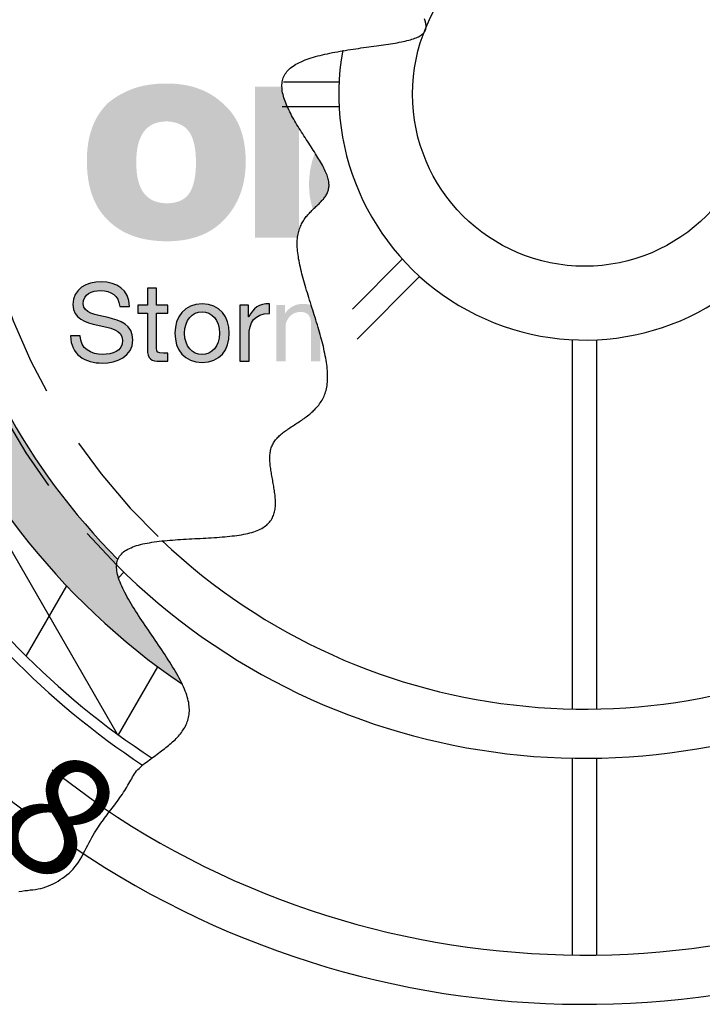
# Model space of a CAD drawing. Units: inches. Extents: x -4414 to -1424, y -2113 to 1049.
# Drawn here: x -1501 to -1495, y -1878 to -1868 of the extents above; entities that cross this region are included whole.
import ezdxf

# ---------------------------------------------------------------- set-up
doc = ezdxf.new("R2010")
doc.units = ezdxf.units.IN
doc.header["$MEASUREMENT"] = 0
doc.linetypes.add('HIDDEN', pattern=[0.375, 0.25, -0.125])
for name, color, linetype in [('H', 30, 'HIDDEN'), ('MH', 13, 'Continuous'), ('PF', 252, 'Continuous')]:
    doc.layers.add(name, color=color, linetype=linetype)
doc.styles.add('SIMPLEX', font='simplex.shx')

msp = doc.modelspace()

# ---------------------------------------------------------------- hatches: boundary and pattern name
at = {"layer": 'MH'}
h = msp.add_hatch(dxfattribs=at)
h.set_pattern_fill('AR-SAND', color=30, scale=0.125)
h.set_pattern_definition([(37.5, (-1536.79875, -1921.07415), (-0.00787417, 0.24085297), [0, -0.19, 0, -0.2125, 0, -0.203125]), (7.5, (-1536.79875, -1921.07415), (0.2212221, 0.3527683), [0, -0.1025, 0, -0.17125, 0, -0.065625]), (327.5, (-1536.9525, -1921.07415), (0.38926773, 0.0007074), [0, -0.0625, 0, -0.225, 0, -0.29375]), (317.5, (-1536.9525, -1921.07415), (0.3757658, 0.1097094), [0, -0.03125, 0, -0.1475, 0, -0.16875])])
h.paths.add_polyline_path([(-1497.563, -1864.79), (-1495.46, -1863.815), (-1495.181, -1863.95), (-1495.181, -1864.153), (-1494.949, -1864.259), (-1494.949, -1864.066), (-1494.65, -1864.201), (-1494.65, -1864.394), (-1494.409, -1864.519), (-1494.409, -1864.317), (-1494.1, -1864.471), (-1494.1, -1866.42), (-1496.194, -1867.442), (-1497.563, -1866.767)], flags=0)
h.paths.add_polyline_path([(-1496.493, -1864.298), (-1496.194, -1864.452), (-1496.194, -1864.645), (-1495.962, -1864.751), (-1495.962, -1864.558), (-1495.663, -1864.712), (-1495.663, -1864.905), (-1495.441, -1865.011), (-1495.441, -1864.818), (-1495.113, -1864.982), (-1495.113, -1866.912), (-1496.502, -1866.246)], flags=0)
h.paths.add_polyline_path([(-1501.972, -1870.175), (-1499.273, -1870.175), (-1499.273, -1867.369), (-1501.972, -1867.369)], flags=8)
h.paths.add_polyline_path([(-1495.197, -1871.306), (-1489.546, -1871.306), (-1489.546, -1869.881), (-1495.197, -1869.881)], flags=8)
h.paths.add_polyline_path([(-1501.956, -1871.303), (-1495.135, -1871.303), (-1495.135, -1869.899), (-1501.956, -1869.899)], flags=24)
h.paths.add_polyline_path([(-1500.248, -1870.168), (-1489.694, -1870.168), (-1489.694, -1867.404), (-1500.248, -1867.404)], flags=8)
edge = h.paths.add_edge_path()
edge.add_line((-1499.793, -1874.606), (-1499.809, -1874.567))
edge.add_line((-1499.809, -1874.567), (-1499.921, -1874.379))
edge.add_line((-1499.921, -1874.379), (-1500.055, -1874.179))
edge.add_line((-1500.055, -1874.179), (-1500.194, -1873.978))
edge.add_line((-1500.194, -1873.978), (-1500.321, -1873.783))
edge.add_line((-1500.321, -1873.783), (-1500.42, -1873.602))
edge.add_line((-1500.42, -1873.602), (-1500.472, -1873.446))
edge.add_line((-1500.472, -1873.446), (-1500.462, -1873.321))
edge.add_line((-1500.462, -1873.321), (-1500.376, -1873.234))
edge.add_line((-1500.376, -1873.234), (-1500.229, -1873.179))
edge.add_line((-1500.229, -1873.179), (-1500.036, -1873.147))
edge.add_line((-1500.036, -1873.147), (-1499.815, -1873.13))
edge.add_line((-1499.815, -1873.13), (-1499.585, -1873.119))
edge.add_line((-1499.585, -1873.119), (-1499.362, -1873.106))
edge.add_line((-1499.362, -1873.106), (-1499.165, -1873.082))
edge.add_line((-1499.165, -1873.082), (-1499.01, -1873.038))
edge.add_line((-1499.01, -1873.038), (-1498.911, -1872.969))
edge.add_line((-1498.911, -1872.969), (-1498.86, -1872.878))
edge.add_line((-1498.86, -1872.878), (-1498.846, -1872.77))
edge.add_line((-1498.846, -1872.77), (-1498.856, -1872.652))
edge.add_line((-1498.856, -1872.652), (-1498.878, -1872.53))
edge.add_line((-1498.878, -1872.53), (-1498.9, -1872.41))
edge.add_line((-1498.9, -1872.41), (-1498.911, -1872.297))
edge.add_line((-1498.911, -1872.297), (-1498.898, -1872.199))
edge.add_line((-1498.898, -1872.199), (-1498.852, -1872.117))
edge.add_line((-1498.852, -1872.117), (-1498.781, -1872.049))
edge.add_line((-1498.781, -1872.049), (-1498.691, -1871.988))
edge.add_line((-1498.691, -1871.988), (-1498.595, -1871.927))
edge.add_line((-1498.595, -1871.927), (-1498.499, -1871.859))
edge.add_line((-1498.499, -1871.859), (-1498.415, -1871.779))
edge.add_line((-1498.415, -1871.779), (-1498.351, -1871.68))
edge.add_line((-1498.351, -1871.68), (-1498.317, -1871.555))
edge.add_line((-1498.317, -1871.555), (-1498.318, -1871.4))
edge.add_line((-1498.318, -1871.4), (-1498.349, -1871.222))
edge.add_line((-1498.349, -1871.222), (-1498.401, -1871.027))
edge.add_line((-1498.401, -1871.027), (-1498.463, -1870.825))
edge.add_line((-1498.463, -1870.825), (-1498.527, -1870.623))
edge.add_line((-1498.527, -1870.623), (-1498.583, -1870.43))
edge.add_line((-1498.583, -1870.43), (-1498.622, -1870.254))
edge.add_line((-1498.622, -1870.254), (-1498.634, -1870.103))
edge.add_line((-1498.634, -1870.103), (-1498.614, -1869.983))
edge.add_line((-1498.614, -1869.983), (-1498.568, -1869.889))
edge.add_line((-1498.568, -1869.889), (-1498.506, -1869.813))
edge.add_line((-1498.506, -1869.813), (-1498.438, -1869.749))
edge.add_line((-1498.438, -1869.749), (-1498.374, -1869.689))
edge.add_line((-1498.374, -1869.689), (-1498.325, -1869.625))
edge.add_line((-1498.325, -1869.625), (-1498.3, -1869.551))
edge.add_line((-1498.3, -1869.551), (-1498.31, -1869.46))
edge.add_line((-1498.31, -1869.46), (-1498.36, -1869.346))
edge.add_line((-1498.36, -1869.346), (-1498.44, -1869.213))
edge.add_line((-1498.44, -1869.213), (-1498.536, -1869.067))
edge.add_line((-1498.536, -1869.067), (-1498.633, -1868.916))
edge.add_line((-1498.633, -1868.916), (-1498.718, -1868.766))
edge.add_line((-1498.718, -1868.766), (-1498.776, -1868.623))
edge.add_line((-1498.776, -1868.623), (-1498.792, -1868.493))
edge.add_line((-1498.792, -1868.493), (-1498.753, -1868.384))
edge.add_line((-1498.753, -1868.384), (-1498.649, -1868.298))
edge.add_line((-1498.649, -1868.298), (-1498.493, -1868.235))
edge.add_line((-1498.493, -1868.235), (-1498.3, -1868.187))
edge.add_line((-1498.3, -1868.187), (-1498.088, -1868.152))
edge.add_line((-1498.088, -1868.152), (-1497.873, -1868.122))
edge.add_line((-1497.873, -1868.122), (-1497.673, -1868.095))
edge.add_line((-1497.673, -1868.095), (-1497.505, -1868.064))
edge.add_line((-1497.505, -1868.064), (-1497.385, -1868.024))
edge.add_line((-1497.385, -1868.024), (-1497.324, -1867.972))
edge.add_line((-1497.324, -1867.972), (-1497.313, -1867.908))
edge.add_line((-1497.313, -1867.908), (-1497.336, -1867.833))
edge.add_line((-1497.336, -1867.833), (-1497.376, -1867.747))
edge.add_line((-1497.376, -1867.747), (-1497.418, -1867.652))
edge.add_line((-1497.418, -1867.652), (-1497.447, -1867.55))
edge.add_line((-1497.447, -1867.55), (-1497.446, -1867.44))
edge.add_line((-1497.446, -1867.44), (-1497.4, -1867.325))
edge.add_line((-1497.4, -1867.325), (-1497.297, -1867.204))
edge.add_line((-1497.297, -1867.204), (-1497.149, -1867.081))
edge.add_line((-1497.149, -1867.081), (-1496.968, -1866.955))
edge.add_line((-1496.968, -1866.955), (-1496.77, -1866.829))
edge.add_line((-1496.77, -1866.829), (-1496.57, -1866.705))
edge.add_line((-1496.57, -1866.705), (-1496.381, -1866.582))
edge.add_line((-1496.381, -1866.582), (-1496.219, -1866.464))
edge.add_line((-1496.219, -1866.464), (-1496.097, -1866.351))
edge.add_line((-1496.097, -1866.351), (-1496.027, -1866.244))
edge.add_line((-1496.027, -1866.244), (-1496.003, -1866.142))
edge.add_line((-1496.003, -1866.142), (-1496.015, -1866.041))
edge.add_line((-1496.015, -1866.041), (-1496.052, -1865.941))
edge.add_line((-1496.052, -1865.941), (-1496.106, -1865.837))
edge.add_line((-1496.106, -1865.837), (-1496.166, -1865.729))
edge.add_line((-1496.166, -1865.729), (-1496.223, -1865.613))
edge.add_line((-1496.223, -1865.613), (-1496.265, -1865.487))
edge.add_line((-1496.265, -1865.487), (-1496.288, -1865.349))
edge.add_line((-1496.288, -1865.349), (-1496.293, -1865.203))
edge.add_line((-1496.293, -1865.203), (-1496.287, -1865.052))
edge.add_line((-1496.287, -1865.052), (-1496.277, -1864.899))
edge.add_line((-1496.277, -1864.899), (-1496.269, -1864.749))
edge.add_line((-1496.269, -1864.749), (-1496.269, -1864.603))
edge.add_line((-1496.269, -1864.603), (-1496.282, -1864.468))
edge.add_line((-1496.282, -1864.468), (-1496.317, -1864.345))
edge.add_line((-1496.317, -1864.345), (-1496.375, -1864.237))
edge.add_line((-1496.375, -1864.237), (-1496.452, -1864.143))
edge.add_line((-1496.452, -1864.143), (-1496.538, -1864.06))
edge.add_line((-1496.538, -1864.06), (-1496.626, -1863.984))
edge.add_line((-1496.626, -1863.984), (-1496.706, -1863.913))
edge.add_line((-1496.706, -1863.913), (-1496.769, -1863.844))
edge.add_line((-1496.769, -1863.844), (-1496.809, -1863.774))
edge.add_line((-1496.809, -1863.774), (-1496.814, -1863.7))
edge.add_line((-1496.814, -1863.7), (-1496.781, -1863.62))
edge.add_line((-1496.781, -1863.62), (-1496.716, -1863.529))
edge.add_line((-1496.716, -1863.529), (-1496.628, -1863.427))
edge.add_line((-1496.628, -1863.427), (-1496.528, -1863.309))
edge.add_line((-1496.528, -1863.309), (-1496.424, -1863.174))
edge.add_line((-1496.424, -1863.174), (-1496.327, -1863.019))
edge.add_line((-1496.327, -1863.019), (-1496.246, -1862.841))
edge.add_line((-1496.246, -1862.841), (-1496.191, -1862.637))
edge.add_line((-1496.191, -1862.637), (-1496.168, -1862.406))
edge.add_line((-1496.168, -1862.406), (-1496.17, -1862.158))
edge.add_line((-1496.17, -1862.158), (-1496.187, -1861.903))
edge.add_line((-1496.187, -1861.903), (-1496.208, -1861.65))
edge.add_line((-1496.208, -1861.65), (-1496.224, -1861.41))
edge.add_line((-1496.224, -1861.41), (-1496.224, -1861.363))
edge.add_arc((-1495.706, -1868.605), 7.26, 94.0898, 235.7472)
edge = h.paths.add_edge_path()
edge.add_line((-1500.462, -1873.324), (-1500.462, -1873.321))
edge.add_line((-1500.462, -1873.321), (-1500.376, -1873.234))
edge.add_line((-1500.376, -1873.234), (-1500.229, -1873.179))
edge.add_line((-1500.229, -1873.179), (-1500.036, -1873.147))
edge.add_line((-1500.036, -1873.147), (-1499.815, -1873.13))
edge.add_line((-1499.815, -1873.13), (-1499.585, -1873.119))
edge.add_line((-1499.585, -1873.119), (-1499.362, -1873.106))
edge.add_line((-1499.362, -1873.106), (-1499.165, -1873.082))
edge.add_line((-1499.165, -1873.082), (-1499.01, -1873.038))
edge.add_line((-1499.01, -1873.038), (-1498.911, -1872.969))
edge.add_line((-1498.911, -1872.969), (-1498.86, -1872.878))
edge.add_line((-1498.86, -1872.878), (-1498.846, -1872.77))
edge.add_line((-1498.846, -1872.77), (-1498.856, -1872.652))
edge.add_line((-1498.856, -1872.652), (-1498.878, -1872.53))
edge.add_line((-1498.878, -1872.53), (-1498.9, -1872.41))
edge.add_line((-1498.9, -1872.41), (-1498.911, -1872.297))
edge.add_line((-1498.911, -1872.297), (-1498.898, -1872.199))
edge.add_line((-1498.898, -1872.199), (-1498.852, -1872.117))
edge.add_line((-1498.852, -1872.117), (-1498.781, -1872.049))
edge.add_line((-1498.781, -1872.049), (-1498.691, -1871.988))
edge.add_line((-1498.691, -1871.988), (-1498.595, -1871.927))
edge.add_line((-1498.595, -1871.927), (-1498.499, -1871.859))
edge.add_line((-1498.499, -1871.859), (-1498.415, -1871.779))
edge.add_line((-1498.415, -1871.779), (-1498.351, -1871.68))
edge.add_line((-1498.351, -1871.68), (-1498.317, -1871.555))
edge.add_line((-1498.317, -1871.555), (-1498.318, -1871.4))
edge.add_line((-1498.318, -1871.4), (-1498.349, -1871.222))
edge.add_line((-1498.349, -1871.222), (-1498.401, -1871.027))
edge.add_line((-1498.401, -1871.027), (-1498.463, -1870.825))
edge.add_line((-1498.463, -1870.825), (-1498.527, -1870.623))
edge.add_line((-1498.527, -1870.623), (-1498.583, -1870.43))
edge.add_line((-1498.583, -1870.43), (-1498.622, -1870.254))
edge.add_line((-1498.622, -1870.254), (-1498.634, -1870.103))
edge.add_line((-1498.634, -1870.103), (-1498.614, -1869.983))
edge.add_line((-1498.614, -1869.983), (-1498.568, -1869.889))
edge.add_line((-1498.568, -1869.889), (-1498.506, -1869.813))
edge.add_line((-1498.506, -1869.813), (-1498.438, -1869.749))
edge.add_line((-1498.438, -1869.749), (-1498.374, -1869.689))
edge.add_line((-1498.374, -1869.689), (-1498.325, -1869.625))
edge.add_line((-1498.325, -1869.625), (-1498.3, -1869.551))
edge.add_line((-1498.3, -1869.551), (-1498.31, -1869.46))
edge.add_line((-1498.31, -1869.46), (-1498.36, -1869.346))
edge.add_line((-1498.36, -1869.346), (-1498.44, -1869.213))
edge.add_line((-1498.44, -1869.213), (-1498.536, -1869.067))
edge.add_line((-1498.536, -1869.067), (-1498.633, -1868.916))
edge.add_line((-1498.633, -1868.916), (-1498.718, -1868.766))
edge.add_line((-1498.718, -1868.766), (-1498.776, -1868.623))
edge.add_line((-1498.776, -1868.623), (-1498.792, -1868.493))
edge.add_line((-1498.792, -1868.493), (-1498.753, -1868.384))
edge.add_line((-1498.753, -1868.384), (-1498.649, -1868.298))
edge.add_line((-1498.649, -1868.298), (-1498.493, -1868.235))
edge.add_line((-1498.493, -1868.235), (-1498.3, -1868.187))
edge.add_line((-1498.3, -1868.187), (-1498.088, -1868.152))
edge.add_line((-1498.088, -1868.152), (-1497.873, -1868.122))
edge.add_line((-1497.873, -1868.122), (-1497.673, -1868.095))
edge.add_line((-1497.673, -1868.095), (-1497.505, -1868.064))
edge.add_line((-1497.505, -1868.064), (-1497.385, -1868.024))
edge.add_line((-1497.385, -1868.024), (-1497.324, -1867.972))
edge.add_line((-1497.324, -1867.972), (-1497.313, -1867.908))
edge.add_line((-1497.313, -1867.908), (-1497.336, -1867.833))
edge.add_line((-1497.336, -1867.833), (-1497.376, -1867.747))
edge.add_line((-1497.376, -1867.747), (-1497.418, -1867.652))
edge.add_line((-1497.418, -1867.652), (-1497.447, -1867.55))
edge.add_line((-1497.447, -1867.55), (-1497.446, -1867.44))
edge.add_line((-1497.446, -1867.44), (-1497.4, -1867.325))
edge.add_line((-1497.4, -1867.325), (-1497.297, -1867.204))
edge.add_line((-1497.297, -1867.204), (-1497.149, -1867.081))
edge.add_line((-1497.149, -1867.081), (-1496.968, -1866.955))
edge.add_line((-1496.968, -1866.955), (-1496.77, -1866.829))
edge.add_line((-1496.77, -1866.829), (-1496.57, -1866.705))
edge.add_line((-1496.57, -1866.705), (-1496.381, -1866.582))
edge.add_line((-1496.381, -1866.582), (-1496.219, -1866.464))
edge.add_line((-1496.219, -1866.464), (-1496.097, -1866.351))
edge.add_line((-1496.097, -1866.351), (-1496.027, -1866.244))
edge.add_line((-1496.027, -1866.244), (-1496.003, -1866.142))
edge.add_line((-1496.003, -1866.142), (-1496.015, -1866.041))
edge.add_line((-1496.015, -1866.041), (-1496.052, -1865.941))
edge.add_line((-1496.052, -1865.941), (-1496.106, -1865.837))
edge.add_line((-1496.106, -1865.837), (-1496.166, -1865.729))
edge.add_line((-1496.166, -1865.729), (-1496.223, -1865.613))
edge.add_line((-1496.223, -1865.613), (-1496.265, -1865.487))
edge.add_line((-1496.265, -1865.487), (-1496.288, -1865.349))
edge.add_line((-1496.288, -1865.349), (-1496.293, -1865.203))
edge.add_line((-1496.293, -1865.203), (-1496.287, -1865.052))
edge.add_line((-1496.287, -1865.052), (-1496.277, -1864.899))
edge.add_line((-1496.277, -1864.899), (-1496.269, -1864.749))
edge.add_line((-1496.269, -1864.749), (-1496.269, -1864.603))
edge.add_line((-1496.269, -1864.603), (-1496.282, -1864.468))
edge.add_line((-1496.282, -1864.468), (-1496.317, -1864.345))
edge.add_line((-1496.317, -1864.345), (-1496.375, -1864.237))
edge.add_line((-1496.375, -1864.237), (-1496.452, -1864.143))
edge.add_line((-1496.452, -1864.143), (-1496.538, -1864.06))
edge.add_line((-1496.538, -1864.06), (-1496.626, -1863.984))
edge.add_line((-1496.626, -1863.984), (-1496.706, -1863.913))
edge.add_line((-1496.706, -1863.913), (-1496.769, -1863.844))
edge.add_line((-1496.769, -1863.844), (-1496.809, -1863.774))
edge.add_line((-1496.809, -1863.774), (-1496.814, -1863.7))
edge.add_line((-1496.814, -1863.7), (-1496.781, -1863.62))
edge.add_line((-1496.781, -1863.62), (-1496.716, -1863.529))
edge.add_line((-1496.716, -1863.529), (-1496.628, -1863.427))
edge.add_line((-1496.628, -1863.427), (-1496.528, -1863.309))
edge.add_line((-1496.528, -1863.309), (-1496.424, -1863.174))
edge.add_line((-1496.424, -1863.174), (-1496.327, -1863.019))
edge.add_line((-1496.327, -1863.019), (-1496.246, -1862.841))
edge.add_line((-1496.246, -1862.841), (-1496.191, -1862.637))
edge.add_line((-1496.191, -1862.637), (-1496.168, -1862.406))
edge.add_line((-1496.168, -1862.406), (-1496.17, -1862.158))
edge.add_line((-1496.17, -1862.158), (-1496.186, -1861.922))
edge.add_arc((-1495.706, -1868.605), 6.7, 94.1015, 224.7822)
h = msp.add_hatch(color=195, dxfattribs=at)
h.dxf.hatch_style = 2
edge = h.paths.add_edge_path()
edge.add_spline(control_points=[(-1499.374, -1868.71), (-1499.298, -1868.778), (-1499.242, -1868.861), (-1499.206, -1868.957), (-1499.17, -1869.054), (-1499.152, -1869.166), (-1499.152, -1869.293), (-1499.152, -1869.534), (-1499.226, -1869.731), (-1499.374, -1869.885), (-1499.512, -1870.029), (-1499.705, -1870.101), (-1499.954, -1870.101), (-1500.211, -1870.101), (-1500.411, -1870.029), (-1500.555, -1869.885), (-1500.697, -1869.747), (-1500.767, -1869.546), (-1500.767, -1869.281), (-1500.767, -1869.158), (-1500.75, -1869.047), (-1500.715, -1868.951), (-1500.68, -1868.854), (-1500.627, -1868.77), (-1500.555, -1868.698), (-1500.475, -1868.632), (-1500.387, -1868.583), (-1500.293, -1868.549), (-1500.198, -1868.515), (-1500.085, -1868.498), (-1499.954, -1868.498), (-1499.713, -1868.498), (-1499.52, -1868.569), (-1499.374, -1868.71)], knot_values=[0, 0, 0, 0, 1, 1, 1, 2, 2, 2, 3, 3, 3, 4, 4, 4, 5, 5, 5, 6, 6, 6, 7, 7, 7, 8, 8, 8, 9, 9, 9, 10, 10, 10, 11, 11, 11, 11], degree=3, periodic=0)
edge = h.paths.add_edge_path()
edge.add_spline(control_points=[(-1499.954, -1869.715), (-1499.849, -1869.715), (-1499.773, -1869.682), (-1499.727, -1869.615), (-1499.681, -1869.548), (-1499.658, -1869.443), (-1499.658, -1869.299), (-1499.658, -1869.16), (-1499.681, -1869.056), (-1499.727, -1868.989), (-1499.773, -1868.923), (-1499.849, -1868.887), (-1499.954, -1868.883), (-1500.161, -1868.883), (-1500.265, -1869.022), (-1500.265, -1869.299), (-1500.265, -1869.443), (-1500.238, -1869.548), (-1500.185, -1869.615), (-1500.131, -1869.682), (-1500.054, -1869.715), (-1499.954, -1869.715)], knot_values=[0, 0, 0, 0, 1, 1, 1, 2, 2, 2, 3, 3, 3, 4, 4, 4, 5, 5, 5, 6, 6, 6, 7, 7, 7, 7], degree=3, periodic=0)
h.paths.add_polyline_path([(-1498.44, -1869.213), (-1498.447, -1869.202), (-1498.451, -1869.211), (-1498.455, -1869.223), (-1498.46, -1869.235), (-1498.464, -1869.247), (-1498.468, -1869.259), (-1498.472, -1869.272), (-1498.476, -1869.284), (-1498.479, -1869.297), (-1498.482, -1869.31), (-1498.485, -1869.323), (-1498.488, -1869.336), (-1498.491, -1869.349), (-1498.493, -1869.362), (-1498.496, -1869.375), (-1498.498, -1869.388), (-1498.5, -1869.401), (-1498.501, -1869.413), (-1498.503, -1869.426), (-1498.504, -1869.439), (-1498.505, -1869.452), (-1498.506, -1869.464), (-1498.507, -1869.477), (-1498.508, -1869.49), (-1498.508, -1869.503), (-1498.508, -1869.515), (-1498.508, -1869.537), (-1498.507, -1869.567), (-1498.505, -1869.596), (-1498.503, -1869.624), (-1498.499, -1869.652), (-1498.494, -1869.678), (-1498.489, -1869.704), (-1498.483, -1869.73), (-1498.476, -1869.755), (-1498.468, -1869.777), (-1498.438, -1869.749), (-1498.374, -1869.689), (-1498.325, -1869.625), (-1498.3, -1869.551), (-1498.31, -1869.46), (-1498.36, -1869.346)])
h.paths.add_polyline_path([(-1498.627, -1870.064), (-1498.614, -1869.983), (-1498.61, -1869.975), (-1498.61, -1868.953), (-1498.633, -1868.916), (-1498.718, -1868.766), (-1498.776, -1868.623), (-1498.788, -1868.529), (-1499.057, -1868.529), (-1499.057, -1870.064)])
h = msp.add_hatch(color=195, dxfattribs=at)
h.dxf.hatch_style = 2
edge = h.paths.add_edge_path()
edge.add_spline(control_points=[(-1500.433, -1870.763), (-1500.445, -1870.651), (-1500.52, -1870.602), (-1500.628, -1870.602), (-1500.716, -1870.602), (-1500.804, -1870.634), (-1500.804, -1870.737), (-1500.804, -1870.834), (-1500.679, -1870.848), (-1500.552, -1870.877), (-1500.426, -1870.905), (-1500.3, -1870.949), (-1500.3, -1871.104), (-1500.3, -1871.272), (-1500.465, -1871.339), (-1500.608, -1871.339), (-1500.784, -1871.339), (-1500.933, -1871.253), (-1500.933, -1871.061), (-1500.933, -1871.061), (-1500.834, -1871.061), (-1500.834, -1871.061), (-1500.834, -1871.193), (-1500.724, -1871.251), (-1500.605, -1871.251), (-1500.51, -1871.251), (-1500.405, -1871.221), (-1500.405, -1871.107), (-1500.405, -1870.999), (-1500.531, -1870.98), (-1500.657, -1870.953), (-1500.782, -1870.925), (-1500.909, -1870.889), (-1500.909, -1870.744), (-1500.909, -1870.584), (-1500.767, -1870.514), (-1500.623, -1870.514), (-1500.462, -1870.514), (-1500.34, -1870.59), (-1500.333, -1870.763), (-1500.333, -1870.763), (-1500.433, -1870.763), (-1500.433, -1870.763)], knot_values=[0, 0, 0, 0, 1, 1, 1, 2, 2, 2, 3, 3, 3, 4, 4, 4, 5, 5, 5, 6, 6, 6, 7, 7, 7, 8, 8, 8, 9, 9, 9, 10, 10, 10, 11, 11, 11, 12, 12, 12, 13, 13, 13, 14, 14, 14, 14], degree=3, periodic=0)
h = msp.add_hatch(color=195, dxfattribs=at)
h.dxf.hatch_style = 2
edge = h.paths.add_edge_path()
edge.add_spline(control_points=[(-1500.059, -1870.75), (-1500.059, -1870.75), (-1499.945, -1870.75), (-1499.945, -1870.75), (-1499.945, -1870.75), (-1499.945, -1870.833), (-1499.945, -1870.833), (-1499.945, -1870.833), (-1500.059, -1870.833), (-1500.059, -1870.833), (-1500.059, -1870.833), (-1500.059, -1871.187), (-1500.059, -1871.187), (-1500.059, -1871.23), (-1500.047, -1871.237), (-1499.988, -1871.237), (-1499.988, -1871.237), (-1499.945, -1871.237), (-1499.945, -1871.237), (-1499.945, -1871.237), (-1499.945, -1871.32), (-1499.945, -1871.32), (-1499.945, -1871.32), (-1500.017, -1871.32), (-1500.017, -1871.32), (-1500.114, -1871.32), (-1500.152, -1871.3), (-1500.152, -1871.195), (-1500.152, -1871.195), (-1500.152, -1870.833), (-1500.152, -1870.833), (-1500.152, -1870.833), (-1500.25, -1870.833), (-1500.25, -1870.833), (-1500.25, -1870.833), (-1500.25, -1870.75), (-1500.25, -1870.75), (-1500.25, -1870.75), (-1500.152, -1870.75), (-1500.152, -1870.75), (-1500.152, -1870.75), (-1500.152, -1870.579), (-1500.152, -1870.579), (-1500.152, -1870.579), (-1500.059, -1870.579), (-1500.059, -1870.579), (-1500.059, -1870.579), (-1500.059, -1870.75), (-1500.059, -1870.75)], knot_values=[0, 0, 0, 0, 1, 1, 1, 2, 2, 2, 3, 3, 3, 4, 4, 4, 5, 5, 5, 6, 6, 6, 7, 7, 7, 8, 8, 8, 9, 9, 9, 10, 10, 10, 11, 11, 11, 12, 12, 12, 13, 13, 13, 14, 14, 14, 15, 15, 15, 16, 16, 16, 16], degree=3, periodic=0)
h = msp.add_hatch(color=195, dxfattribs=at)
h.dxf.hatch_style = 2
edge = h.paths.add_edge_path()
edge.add_spline(control_points=[(-1499.596, -1870.737), (-1499.415, -1870.737), (-1499.319, -1870.868), (-1499.319, -1871.036), (-1499.319, -1871.202), (-1499.415, -1871.333), (-1499.596, -1871.333), (-1499.776, -1871.333), (-1499.872, -1871.202), (-1499.872, -1871.036), (-1499.872, -1870.868), (-1499.776, -1870.737), (-1499.596, -1870.737)], knot_values=[0, 0, 0, 0, 1, 1, 1, 2, 2, 2, 3, 3, 3, 4, 4, 4, 4], degree=3, periodic=0)
edge = h.paths.add_edge_path()
edge.add_spline(control_points=[(-1499.596, -1871.251), (-1499.497, -1871.251), (-1499.418, -1871.173), (-1499.418, -1871.036), (-1499.418, -1870.897), (-1499.497, -1870.819), (-1499.596, -1870.819), (-1499.694, -1870.819), (-1499.773, -1870.897), (-1499.773, -1871.036), (-1499.773, -1871.173), (-1499.694, -1871.251), (-1499.596, -1871.251)], knot_values=[0, 0, 0, 0, 1, 1, 1, 2, 2, 2, 3, 3, 3, 4, 4, 4, 4], degree=3, periodic=0)
h = msp.add_hatch(color=195, dxfattribs=at)
h.dxf.hatch_style = 2
edge = h.paths.add_edge_path()
edge.add_spline(control_points=[(-1499.212, -1870.75), (-1499.212, -1870.75), (-1499.123, -1870.75), (-1499.123, -1870.75), (-1499.123, -1870.75), (-1499.123, -1870.87), (-1499.123, -1870.87), (-1499.123, -1870.87), (-1499.121, -1870.87), (-1499.121, -1870.87), (-1499.076, -1870.779), (-1499.013, -1870.733), (-1498.912, -1870.737), (-1498.912, -1870.737), (-1498.912, -1870.836), (-1498.912, -1870.836), (-1499.063, -1870.836), (-1499.118, -1870.922), (-1499.118, -1871.066), (-1499.118, -1871.066), (-1499.118, -1871.32), (-1499.118, -1871.32), (-1499.118, -1871.32), (-1499.212, -1871.32), (-1499.212, -1871.32), (-1499.212, -1871.32), (-1499.212, -1870.75), (-1499.212, -1870.75)], knot_values=[0, 0, 0, 0, 1, 1, 1, 2, 2, 2, 3, 3, 3, 4, 4, 4, 5, 5, 5, 6, 6, 6, 7, 7, 7, 8, 8, 8, 9, 9, 9, 9], degree=3, periodic=0)
h = msp.add_hatch(color=195, dxfattribs=at)
h.dxf.hatch_style = 2
h.paths.add_polyline_path([(-1498.463, -1870.825), (-1498.486, -1870.752), (-1498.492, -1870.749), (-1498.507, -1870.744), (-1498.522, -1870.741), (-1498.538, -1870.738), (-1498.553, -1870.737), (-1498.57, -1870.737), (-1498.588, -1870.737), (-1498.605, -1870.74), (-1498.622, -1870.743), (-1498.639, -1870.747), (-1498.654, -1870.753), (-1498.669, -1870.76), (-1498.684, -1870.768), (-1498.697, -1870.777), (-1498.71, -1870.787), (-1498.722, -1870.799), (-1498.734, -1870.811), (-1498.745, -1870.825), (-1498.751, -1870.834), (-1498.753, -1870.834), (-1498.753, -1870.833), (-1498.753, -1870.75), (-1498.754, -1870.75), (-1498.841, -1870.75), (-1498.841, -1871.314), (-1498.841, -1871.32), (-1498.748, -1871.32), (-1498.747, -1871.319), (-1498.747, -1870.966), (-1498.747, -1870.958), (-1498.745, -1870.946), (-1498.742, -1870.933), (-1498.737, -1870.918), (-1498.73, -1870.903), (-1498.721, -1870.888), (-1498.711, -1870.873), (-1498.698, -1870.859), (-1498.683, -1870.847), (-1498.666, -1870.836), (-1498.646, -1870.828), (-1498.625, -1870.822), (-1498.6, -1870.819), (-1498.58, -1870.82), (-1498.563, -1870.822), (-1498.548, -1870.827), (-1498.536, -1870.833), (-1498.524, -1870.84), (-1498.515, -1870.849), (-1498.507, -1870.859), (-1498.501, -1870.871), (-1498.496, -1870.884), (-1498.492, -1870.898), (-1498.49, -1870.913), (-1498.489, -1870.929), (-1498.488, -1870.946), (-1498.488, -1871.316), (-1498.488, -1871.32), (-1498.395, -1871.32), (-1498.394, -1871.319), (-1498.394, -1871.05), (-1498.401, -1871.027)])

# ---------------------------------------------------------------- linework, layer by layer
at = {"layer": 'H', "ltscale": 5}
for radius, start, end in [(9.25, 84.8043, 235.9351), (8.75, 84.3825, 236.0066), (6.75, 94.0842, 225.1426), (6.25, 94.2339, 226.5523)]:
    msp.add_arc((-1495.706, -1868.605), radius, start, end, dxfattribs=at)
at = {"layer": 'MH', "color": 195}
for p, q in [((-1500.459, -1875.107), (-1507.713, -1862.542)), ((-1501.383, -1874.318), (-1500.971, -1873.604)), ((-1500.447, -1875.116), (-1500.047, -1874.425))]:
    msp.add_line(p, q, dxfattribs=at)
at = {"layer": 'MH'}
msp.add_lwpolyline([(-1501.458, -1876.71), (-1501.428, -1876.704), (-1501.399, -1876.7), (-1501.371, -1876.697), (-1501.343, -1876.693), (-1501.316, -1876.69), (-1501.289, -1876.687), (-1501.262, -1876.682), (-1501.236, -1876.677), (-1501.21, -1876.67), (-1501.184, -1876.661), (-1501.158, -1876.652), (-1501.133, -1876.641), (-1501.109, -1876.629), (-1501.084, -1876.616), (-1501.06, -1876.602), (-1501.037, -1876.587), (-1501.014, -1876.572), (-1500.991, -1876.556), (-1500.969, -1876.539), (-1500.948, -1876.521), (-1500.927, -1876.502), (-1500.907, -1876.481), (-1500.888, -1876.459), (-1500.87, -1876.435), (-1500.852, -1876.41), (-1500.835, -1876.383), (-1500.819, -1876.355), (-1500.803, -1876.326), (-1500.787, -1876.297), (-1500.773, -1876.268), (-1500.758, -1876.239), (-1500.744, -1876.212), (-1500.73, -1876.186), (-1500.716, -1876.161), (-1500.702, -1876.137), (-1500.689, -1876.114), (-1500.676, -1876.092), (-1500.662, -1876.072), (-1500.649, -1876.052), (-1500.637, -1876.033), (-1500.624, -1876.015), (-1500.612, -1875.997), (-1500.599, -1875.98), (-1500.587, -1875.963), (-1500.574, -1875.947), (-1500.562, -1875.93), (-1500.549, -1875.914), (-1500.536, -1875.897), (-1500.523, -1875.88), (-1500.51, -1875.862), (-1500.497, -1875.845), (-1500.483, -1875.827), (-1500.47, -1875.809), (-1500.457, -1875.79), (-1500.443, -1875.772), (-1500.431, -1875.754), (-1500.418, -1875.736), (-1500.405, -1875.718), (-1500.393, -1875.7), (-1500.381, -1875.682), (-1500.37, -1875.664), (-1500.359, -1875.647), (-1500.349, -1875.629), (-1500.339, -1875.612), (-1500.329, -1875.595), (-1500.32, -1875.578), (-1500.311, -1875.562), (-1500.302, -1875.545), (-1500.293, -1875.529), (-1500.283, -1875.514), (-1500.273, -1875.499), (-1500.262, -1875.484), (-1500.25, -1875.47), (-1500.236, -1875.457), (-1500.223, -1875.444), (-1500.208, -1875.431), (-1500.193, -1875.419), (-1500.178, -1875.406), (-1500.162, -1875.395), (-1500.146, -1875.383), (-1500.131, -1875.371), (-1500.115, -1875.36), (-1500.099, -1875.348), (-1500.084, -1875.337), (-1500.068, -1875.325), (-1500.053, -1875.314), (-1500.038, -1875.303), (-1500.022, -1875.291), (-1500.008, -1875.28), (-1499.993, -1875.269), (-1499.978, -1875.258), (-1499.964, -1875.246), (-1499.95, -1875.235), (-1499.936, -1875.224), (-1499.923, -1875.212), (-1499.909, -1875.201), (-1499.896, -1875.189), (-1499.884, -1875.178), (-1499.871, -1875.166), (-1499.86, -1875.154), (-1499.848, -1875.142), (-1499.837, -1875.13), (-1499.826, -1875.118), (-1499.816, -1875.105), (-1499.806, -1875.093), (-1499.797, -1875.08), (-1499.788, -1875.067), (-1499.78, -1875.054), (-1499.772, -1875.041), (-1499.764, -1875.027), (-1499.758, -1875.013), (-1499.752, -1874.999), (-1499.746, -1874.985), (-1499.741, -1874.97), (-1499.737, -1874.955), (-1499.733, -1874.94), (-1499.73, -1874.925), (-1499.728, -1874.909), (-1499.726, -1874.893), (-1499.725, -1874.877), (-1499.725, -1874.86), (-1499.726, -1874.843), (-1499.727, -1874.825), (-1499.73, -1874.807), (-1499.732, -1874.789), (-1499.736, -1874.771), (-1499.741, -1874.752), (-1499.746, -1874.732), (-1499.752, -1874.713), (-1499.759, -1874.692), (-1499.767, -1874.672), (-1499.775, -1874.651), (-1499.784, -1874.63), (-1499.794, -1874.608), (-1499.805, -1874.586), (-1499.816, -1874.564), (-1499.828, -1874.542), (-1499.84, -1874.519), (-1499.853, -1874.496), (-1499.866, -1874.472), (-1499.88, -1874.449), (-1499.895, -1874.425), (-1499.909, -1874.401), (-1499.925, -1874.377), (-1499.94, -1874.353), (-1499.956, -1874.328), (-1499.972, -1874.304), (-1499.988, -1874.279), (-1500.005, -1874.254), (-1500.022, -1874.229), (-1500.039, -1874.204), (-1500.056, -1874.179), (-1500.073, -1874.154), (-1500.09, -1874.129), (-1500.107, -1874.104), (-1500.124, -1874.079), (-1500.141, -1874.054), (-1500.158, -1874.029), (-1500.175, -1874.004), (-1500.192, -1873.979), (-1500.209, -1873.954), (-1500.225, -1873.93), (-1500.241, -1873.905), (-1500.257, -1873.881), (-1500.272, -1873.857), (-1500.287, -1873.833), (-1500.302, -1873.809), (-1500.317, -1873.785), (-1500.33, -1873.762), (-1500.344, -1873.739), (-1500.357, -1873.716), (-1500.369, -1873.693), (-1500.381, -1873.671), (-1500.392, -1873.649), (-1500.402, -1873.628), (-1500.412, -1873.606), (-1500.421, -1873.585), (-1500.43, -1873.565), (-1500.437, -1873.545), (-1500.444, -1873.525), (-1500.45, -1873.506), (-1500.455, -1873.487), (-1500.459, -1873.469), (-1500.462, -1873.451), (-1500.464, -1873.434), (-1500.465, -1873.417), (-1500.465, -1873.4), (-1500.464, -1873.385), (-1500.462, -1873.369), (-1500.459, -1873.355), (-1500.455, -1873.341), (-1500.449, -1873.327), (-1500.443, -1873.314), (-1500.435, -1873.302), (-1500.426, -1873.29), (-1500.416, -1873.279), (-1500.405, -1873.268), (-1500.393, -1873.258), (-1500.38, -1873.248), (-1500.366, -1873.239), (-1500.351, -1873.23), (-1500.335, -1873.222), (-1500.318, -1873.215), (-1500.3, -1873.207), (-1500.282, -1873.2), (-1500.262, -1873.194), (-1500.242, -1873.188), (-1500.221, -1873.182), (-1500.199, -1873.177), (-1500.177, -1873.172), (-1500.154, -1873.168), (-1500.131, -1873.164), (-1500.106, -1873.16), (-1500.082, -1873.156), (-1500.057, -1873.152), (-1500.031, -1873.149), (-1500.005, -1873.146), (-1499.979, -1873.144), (-1499.952, -1873.141), (-1499.925, -1873.139), (-1499.897, -1873.137), (-1499.87, -1873.135), (-1499.842, -1873.133), (-1499.814, -1873.131), (-1499.785, -1873.129), (-1499.757, -1873.128), (-1499.728, -1873.126), (-1499.7, -1873.125), (-1499.671, -1873.123), (-1499.643, -1873.122), (-1499.614, -1873.12), (-1499.586, -1873.119), (-1499.558, -1873.117), (-1499.53, -1873.116), (-1499.502, -1873.114), (-1499.474, -1873.112), (-1499.447, -1873.111), (-1499.42, -1873.109), (-1499.393, -1873.106), (-1499.366, -1873.104), (-1499.34, -1873.102), (-1499.315, -1873.099), (-1499.29, -1873.096), (-1499.265, -1873.093), (-1499.241, -1873.09), (-1499.217, -1873.087), (-1499.194, -1873.083), (-1499.172, -1873.079), (-1499.15, -1873.074), (-1499.129, -1873.07), (-1499.109, -1873.065), (-1499.089, -1873.059), (-1499.071, -1873.054), (-1499.053, -1873.047), (-1499.036, -1873.041), (-1499.019, -1873.034), (-1499.004, -1873.027), (-1498.989, -1873.019), (-1498.976, -1873.011), (-1498.963, -1873.003), (-1498.951, -1872.994), (-1498.939, -1872.985), (-1498.929, -1872.975), (-1498.919, -1872.965), (-1498.91, -1872.955), (-1498.902, -1872.945), (-1498.894, -1872.934), (-1498.887, -1872.923), (-1498.881, -1872.911), (-1498.876, -1872.899), (-1498.871, -1872.887), (-1498.866, -1872.875), (-1498.862, -1872.862), (-1498.859, -1872.85), (-1498.857, -1872.837), (-1498.854, -1872.823), (-1498.853, -1872.81), (-1498.851, -1872.796), (-1498.85, -1872.782), (-1498.85, -1872.768), (-1498.85, -1872.754), (-1498.85, -1872.74), (-1498.851, -1872.725), (-1498.852, -1872.711), (-1498.853, -1872.696), (-1498.854, -1872.681), (-1498.856, -1872.667), (-1498.858, -1872.652), (-1498.86, -1872.637), (-1498.862, -1872.621), (-1498.865, -1872.606), (-1498.867, -1872.591), (-1498.87, -1872.576), (-1498.872, -1872.561), (-1498.875, -1872.546), (-1498.878, -1872.531), (-1498.881, -1872.515), (-1498.884, -1872.5), (-1498.886, -1872.485), (-1498.889, -1872.47), (-1498.891, -1872.455), (-1498.894, -1872.441), (-1498.896, -1872.426), (-1498.898, -1872.411), (-1498.9, -1872.397), (-1498.902, -1872.382), (-1498.904, -1872.368), (-1498.905, -1872.354), (-1498.906, -1872.34), (-1498.907, -1872.327), (-1498.907, -1872.313), (-1498.907, -1872.3), (-1498.907, -1872.287), (-1498.906, -1872.274), (-1498.905, -1872.261), (-1498.903, -1872.249), (-1498.901, -1872.236), (-1498.899, -1872.225), (-1498.896, -1872.213), (-1498.892, -1872.201), (-1498.889, -1872.19), (-1498.884, -1872.18), (-1498.879, -1872.169), (-1498.874, -1872.159), (-1498.868, -1872.148), (-1498.862, -1872.139), (-1498.855, -1872.129), (-1498.848, -1872.12), (-1498.84, -1872.11), (-1498.833, -1872.101), (-1498.824, -1872.092), (-1498.816, -1872.084), (-1498.807, -1872.075), (-1498.797, -1872.067), (-1498.788, -1872.059), (-1498.778, -1872.05), (-1498.767, -1872.042), (-1498.757, -1872.034), (-1498.746, -1872.027), (-1498.735, -1872.019), (-1498.724, -1872.011), (-1498.713, -1872.003), (-1498.702, -1871.996), (-1498.69, -1871.988), (-1498.678, -1871.98), (-1498.667, -1871.973), (-1498.655, -1871.965), (-1498.643, -1871.957), (-1498.631, -1871.95), (-1498.619, -1871.942), (-1498.607, -1871.934), (-1498.595, -1871.926), (-1498.583, -1871.918), (-1498.571, -1871.91), (-1498.559, -1871.901), (-1498.547, -1871.893), (-1498.536, -1871.884), (-1498.524, -1871.875), (-1498.512, -1871.866), (-1498.501, -1871.857), (-1498.49, -1871.848), (-1498.479, -1871.839), (-1498.468, -1871.829), (-1498.458, -1871.819), (-1498.448, -1871.809), (-1498.438, -1871.798), (-1498.428, -1871.787), (-1498.418, -1871.776), (-1498.409, -1871.765), (-1498.401, -1871.753), (-1498.392, -1871.741), (-1498.384, -1871.729), (-1498.376, -1871.716), (-1498.369, -1871.703), (-1498.362, -1871.69), (-1498.356, -1871.676), (-1498.35, -1871.662), (-1498.345, -1871.647), (-1498.34, -1871.632), (-1498.335, -1871.616), (-1498.331, -1871.601), (-1498.328, -1871.584), (-1498.325, -1871.567), (-1498.323, -1871.55), (-1498.321, -1871.532), (-1498.32, -1871.514), (-1498.319, -1871.496), (-1498.319, -1871.477), (-1498.319, -1871.457), (-1498.32, -1871.437), (-1498.321, -1871.417), (-1498.323, -1871.396), (-1498.325, -1871.375), (-1498.328, -1871.354), (-1498.331, -1871.332), (-1498.335, -1871.31), (-1498.339, -1871.288), (-1498.343, -1871.265), (-1498.348, -1871.242), (-1498.353, -1871.219), (-1498.358, -1871.195), (-1498.363, -1871.172), (-1498.369, -1871.148), (-1498.375, -1871.124), (-1498.382, -1871.099), (-1498.389, -1871.075), (-1498.395, -1871.05), (-1498.402, -1871.026), (-1498.41, -1871.001), (-1498.417, -1870.976), (-1498.424, -1870.951), (-1498.432, -1870.926), (-1498.44, -1870.901), (-1498.447, -1870.875), (-1498.455, -1870.85), (-1498.463, -1870.825), (-1498.471, -1870.8), (-1498.479, -1870.774), (-1498.487, -1870.749), (-1498.495, -1870.724), (-1498.502, -1870.699), (-1498.51, -1870.674), (-1498.518, -1870.649), (-1498.525, -1870.624), (-1498.533, -1870.6), (-1498.54, -1870.575), (-1498.547, -1870.551), (-1498.554, -1870.527), (-1498.561, -1870.503), (-1498.568, -1870.48), (-1498.574, -1870.456), (-1498.58, -1870.433), (-1498.586, -1870.41), (-1498.591, -1870.387), (-1498.596, -1870.365), (-1498.601, -1870.343), (-1498.606, -1870.321), (-1498.61, -1870.3), (-1498.614, -1870.279), (-1498.617, -1870.258), (-1498.62, -1870.238), (-1498.623, -1870.218), (-1498.625, -1870.199), (-1498.627, -1870.18), (-1498.628, -1870.161), (-1498.629, -1870.143), (-1498.629, -1870.125), (-1498.629, -1870.108), (-1498.628, -1870.091), (-1498.627, -1870.075), (-1498.625, -1870.059), (-1498.623, -1870.044), (-1498.62, -1870.029), (-1498.617, -1870.015), (-1498.613, -1870.001), (-1498.609, -1869.987), (-1498.605, -1869.974), (-1498.6, -1869.961), (-1498.595, -1869.949), (-1498.59, -1869.937), (-1498.584, -1869.925), (-1498.578, -1869.913), (-1498.572, -1869.902), (-1498.565, -1869.892), (-1498.558, -1869.881), (-1498.551, -1869.871), (-1498.544, -1869.861), (-1498.536, -1869.851), (-1498.528, -1869.842), (-1498.521, -1869.833), (-1498.513, -1869.824), (-1498.505, -1869.815), (-1498.496, -1869.806), (-1498.488, -1869.798), (-1498.48, -1869.789), (-1498.472, -1869.781), (-1498.463, -1869.773), (-1498.455, -1869.765), (-1498.447, -1869.757), (-1498.439, -1869.749), (-1498.43, -1869.742), (-1498.422, -1869.734), (-1498.414, -1869.726), (-1498.406, -1869.719), (-1498.399, -1869.711), (-1498.391, -1869.703), (-1498.384, -1869.696), (-1498.377, -1869.688), (-1498.37, -1869.68), (-1498.363, -1869.673), (-1498.357, -1869.665), (-1498.351, -1869.657), (-1498.345, -1869.649), (-1498.339, -1869.64), (-1498.334, -1869.632), (-1498.329, -1869.624), (-1498.325, -1869.615), (-1498.321, -1869.606), (-1498.317, -1869.597), (-1498.314, -1869.588), (-1498.311, -1869.578), (-1498.309, -1869.569), (-1498.307, -1869.559), (-1498.306, -1869.549), (-1498.305, -1869.538), (-1498.305, -1869.527), (-1498.306, -1869.516), (-1498.307, -1869.505), (-1498.308, -1869.493), (-1498.31, -1869.481), (-1498.313, -1869.469), (-1498.317, -1869.456), (-1498.321, -1869.443), (-1498.325, -1869.43), (-1498.331, -1869.416), (-1498.336, -1869.402), (-1498.343, -1869.387), (-1498.35, -1869.373), (-1498.357, -1869.358), (-1498.365, -1869.342), (-1498.373, -1869.327), (-1498.382, -1869.311), (-1498.391, -1869.295), (-1498.401, -1869.278), (-1498.411, -1869.262), (-1498.421, -1869.245), (-1498.432, -1869.228), (-1498.442, -1869.211), (-1498.454, -1869.193), (-1498.465, -1869.175), (-1498.476, -1869.158), (-1498.488, -1869.14), (-1498.5, -1869.121), (-1498.512, -1869.103), (-1498.524, -1869.085), (-1498.536, -1869.066), (-1498.548, -1869.048), (-1498.56, -1869.029), (-1498.572, -1869.011), (-1498.584, -1868.992), (-1498.596, -1868.973), (-1498.608, -1868.954), (-1498.62, -1868.935), (-1498.631, -1868.917), (-1498.642, -1868.898), (-1498.653, -1868.879), (-1498.664, -1868.86), (-1498.675, -1868.841), (-1498.685, -1868.823), (-1498.695, -1868.804), (-1498.704, -1868.786), (-1498.713, -1868.767), (-1498.722, -1868.749), (-1498.73, -1868.731), (-1498.738, -1868.713), (-1498.745, -1868.695), (-1498.752, -1868.677), (-1498.758, -1868.66), (-1498.764, -1868.642), (-1498.769, -1868.625), (-1498.773, -1868.608), (-1498.777, -1868.592), (-1498.78, -1868.575), (-1498.782, -1868.559), (-1498.783, -1868.543), (-1498.784, -1868.527), (-1498.784, -1868.512), (-1498.783, -1868.497), (-1498.781, -1868.482), (-1498.778, -1868.467), (-1498.775, -1868.453), (-1498.77, -1868.439), (-1498.765, -1868.426), (-1498.758, -1868.413), (-1498.751, -1868.4), (-1498.742, -1868.388), (-1498.733, -1868.376), (-1498.722, -1868.364), (-1498.711, -1868.353), (-1498.699, -1868.342), (-1498.686, -1868.331), (-1498.671, -1868.321), (-1498.656, -1868.311), (-1498.641, -1868.302), (-1498.624, -1868.293), (-1498.606, -1868.284), (-1498.588, -1868.276), (-1498.569, -1868.267), (-1498.549, -1868.259), (-1498.529, -1868.252), (-1498.508, -1868.245), (-1498.487, -1868.237), (-1498.464, -1868.231), (-1498.442, -1868.224), (-1498.419, -1868.218), (-1498.395, -1868.212), (-1498.371, -1868.206), (-1498.347, -1868.2), (-1498.322, -1868.195), (-1498.297, -1868.189), (-1498.271, -1868.184), (-1498.245, -1868.179), (-1498.219, -1868.175), (-1498.193, -1868.17), (-1498.167, -1868.165), (-1498.141, -1868.161), (-1498.114, -1868.157), (-1498.087, -1868.153), (-1498.061, -1868.149), (-1498.034, -1868.145), (-1498.007, -1868.141), (-1497.981, -1868.137), (-1497.954, -1868.133), (-1497.928, -1868.13), (-1497.902, -1868.126), (-1497.876, -1868.123), (-1497.85, -1868.119), (-1497.824, -1868.116), (-1497.799, -1868.112), (-1497.774, -1868.109), (-1497.75, -1868.105), (-1497.726, -1868.101), (-1497.702, -1868.098), (-1497.679, -1868.094), (-1497.656, -1868.09), (-1497.634, -1868.087), (-1497.612, -1868.083), (-1497.591, -1868.079), (-1497.57, -1868.075), (-1497.551, -1868.071), (-1497.531, -1868.067), (-1497.513, -1868.062), (-1497.495, -1868.058), (-1497.478, -1868.053), (-1497.462, -1868.048), (-1497.447, -1868.043), (-1497.433, -1868.038), (-1497.419, -1868.033), (-1497.406, -1868.028), (-1497.395, -1868.022), (-1497.384, -1868.016), (-1497.374, -1868.01), (-1497.365, -1868.004), (-1497.357, -1867.998), (-1497.349, -1867.991), (-1497.343, -1867.984), (-1497.337, -1867.977), (-1497.332, -1867.97), (-1497.328, -1867.963), (-1497.325, -1867.955), (-1497.322, -1867.948), (-1497.32, -1867.94), (-1497.319, -1867.931), (-1497.318, -1867.923), (-1497.318, -1867.915), (-1497.319, -1867.906), (-1497.32, -1867.897), (-1497.321, -1867.888), (-1497.323, -1867.879), (-1497.325, -1867.87), (-1497.328, -1867.86), (-1497.331, -1867.851), (-1497.335, -1867.841)], dxfattribs=at)
at = {"layer": 'MH', "color": 30}
for radius, start, end in [(7.26, 94.0886, 235.7128), (6.7, 94.1069, 224.8755), (8.054, 212.003, 236.902), (8.167, 212.003, 236.6165)]:
    msp.add_arc((-1495.706, -1868.605), radius, start, end, dxfattribs=at)
at = {"layer": 'MH', "color": 195}
for points, knots in [([(-1500.433, -1870.763), (-1500.445, -1870.651), (-1500.52, -1870.602), (-1500.628, -1870.602), (-1500.716, -1870.602), (-1500.804, -1870.634), (-1500.804, -1870.737), (-1500.804, -1870.834), (-1500.679, -1870.848), (-1500.552, -1870.877), (-1500.426, -1870.905), (-1500.3, -1870.949), (-1500.3, -1871.104), (-1500.3, -1871.272), (-1500.465, -1871.339), (-1500.608, -1871.339), (-1500.784, -1871.339), (-1500.933, -1871.253), (-1500.933, -1871.061), (-1500.933, -1871.061), (-1500.834, -1871.061), (-1500.834, -1871.061), (-1500.834, -1871.193), (-1500.724, -1871.251), (-1500.605, -1871.251), (-1500.51, -1871.251), (-1500.405, -1871.221), (-1500.405, -1871.107), (-1500.405, -1870.999), (-1500.531, -1870.98), (-1500.657, -1870.953), (-1500.782, -1870.925), (-1500.909, -1870.889), (-1500.909, -1870.744), (-1500.909, -1870.584), (-1500.767, -1870.514), (-1500.623, -1870.514), (-1500.462, -1870.514), (-1500.34, -1870.59), (-1500.333, -1870.763), (-1500.333, -1870.763), (-1500.433, -1870.763), (-1500.433, -1870.763)], [0, 0, 0, 0, 1, 1, 1, 2, 2, 2, 3, 3, 3, 4, 4, 4, 5, 5, 5, 6, 6, 6, 7, 7, 7, 8, 8, 8, 9, 9, 9, 10, 10, 10, 11, 11, 11, 12, 12, 12, 13, 13, 13, 14, 14, 14, 14]), ([(-1500.059, -1870.75), (-1500.059, -1870.75), (-1499.945, -1870.75), (-1499.945, -1870.75), (-1499.945, -1870.75), (-1499.945, -1870.833), (-1499.945, -1870.833), (-1499.945, -1870.833), (-1500.059, -1870.833), (-1500.059, -1870.833), (-1500.059, -1870.833), (-1500.059, -1871.187), (-1500.059, -1871.187), (-1500.059, -1871.23), (-1500.047, -1871.237), (-1499.988, -1871.237), (-1499.988, -1871.237), (-1499.945, -1871.237), (-1499.945, -1871.237), (-1499.945, -1871.237), (-1499.945, -1871.32), (-1499.945, -1871.32), (-1499.945, -1871.32), (-1500.017, -1871.32), (-1500.017, -1871.32), (-1500.114, -1871.32), (-1500.152, -1871.3), (-1500.152, -1871.195), (-1500.152, -1871.195), (-1500.152, -1870.833), (-1500.152, -1870.833), (-1500.152, -1870.833), (-1500.25, -1870.833), (-1500.25, -1870.833), (-1500.25, -1870.833), (-1500.25, -1870.75), (-1500.25, -1870.75), (-1500.25, -1870.75), (-1500.152, -1870.75), (-1500.152, -1870.75), (-1500.152, -1870.75), (-1500.152, -1870.579), (-1500.152, -1870.579), (-1500.152, -1870.579), (-1500.059, -1870.579), (-1500.059, -1870.579), (-1500.059, -1870.579), (-1500.059, -1870.75), (-1500.059, -1870.75)], [0, 0, 0, 0, 1, 1, 1, 2, 2, 2, 3, 3, 3, 4, 4, 4, 5, 5, 5, 6, 6, 6, 7, 7, 7, 8, 8, 8, 9, 9, 9, 10, 10, 10, 11, 11, 11, 12, 12, 12, 13, 13, 13, 14, 14, 14, 15, 15, 15, 16, 16, 16, 16]), ([(-1499.596, -1870.737), (-1499.415, -1870.737), (-1499.319, -1870.868), (-1499.319, -1871.036), (-1499.319, -1871.202), (-1499.415, -1871.333), (-1499.596, -1871.333), (-1499.776, -1871.333), (-1499.872, -1871.202), (-1499.872, -1871.036), (-1499.872, -1870.868), (-1499.776, -1870.737), (-1499.596, -1870.737)], [0, 0, 0, 0, 1, 1, 1, 2, 2, 2, 3, 3, 3, 4, 4, 4, 4]), ([(-1499.596, -1871.251), (-1499.497, -1871.251), (-1499.418, -1871.173), (-1499.418, -1871.036), (-1499.418, -1870.897), (-1499.497, -1870.819), (-1499.596, -1870.819), (-1499.694, -1870.819), (-1499.773, -1870.897), (-1499.773, -1871.036), (-1499.773, -1871.173), (-1499.694, -1871.251), (-1499.596, -1871.251)], [0, 0, 0, 0, 1, 1, 1, 2, 2, 2, 3, 3, 3, 4, 4, 4, 4]), ([(-1499.212, -1870.75), (-1499.212, -1870.75), (-1499.123, -1870.75), (-1499.123, -1870.75), (-1499.123, -1870.75), (-1499.123, -1870.87), (-1499.123, -1870.87), (-1499.123, -1870.87), (-1499.121, -1870.87), (-1499.121, -1870.87), (-1499.076, -1870.779), (-1499.013, -1870.733), (-1498.912, -1870.737), (-1498.912, -1870.737), (-1498.912, -1870.836), (-1498.912, -1870.836), (-1499.063, -1870.836), (-1499.118, -1870.922), (-1499.118, -1871.066), (-1499.118, -1871.066), (-1499.118, -1871.32), (-1499.118, -1871.32), (-1499.118, -1871.32), (-1499.212, -1871.32), (-1499.212, -1871.32), (-1499.212, -1871.32), (-1499.212, -1870.75), (-1499.212, -1870.75)], [0, 0, 0, 0, 1, 1, 1, 2, 2, 2, 3, 3, 3, 4, 4, 4, 5, 5, 5, 6, 6, 6, 7, 7, 7, 8, 8, 8, 9, 9, 9, 9])]:
    msp.add_open_spline(points, degree=3, knots=knots, dxfattribs=at)
at = {"layer": 'PF', "color": 30}
for p, q in [((-1498.768, -1868.48), (-1498.203, -1868.48)), ((-1498.782, -1868.73), (-1498.203, -1868.73)), ((-1498.068, -1870.79), (-1497.56, -1870.282)), ((-1498.02, -1871.095), (-1497.384, -1870.459)), ((-1495.831, -1874.854), (-1495.831, -1871.102)), ((-1495.581, -1874.854), (-1495.581, -1871.102)), ((-1500.447, -1873.522), (-1500.39, -1873.465)), ((-1495.831, -1877.354), (-1495.831, -1875.354)), ((-1495.581, -1877.354), (-1495.581, -1875.354))]:
    msp.add_line(p, q, dxfattribs=at)
at = {"layer": 'PF'}
msp.add_circle((-1495.706, -1868.605), 1.75, dxfattribs=at)
for radius, start, end in [(9.25, 235.9351, 84.8043), (8.75, 236.0066, 84.3825), (6.75, 225.1069, 94.0842), (6.25, 226.5523, 94.2552), (2.5, 169.7152, 96.8668)]:
    msp.add_arc((-1495.706, -1868.605), radius, start, end, dxfattribs=at)

# ---------------------------------------------------------------- texts
at = {"layer": 'MH', "color": 30, "insert": (-1500.699, -1875.455), "char_height": 1.2, "attachment_point": 2, "rotation": 323.9129, "style": 'SIMPLEX'}
msp.add_mtext_dynamic_manual_height_columns('{\\fArial|b0|i0|c0|p34;8}', width=1.0344, gutter_width=1, heights=[0], dxfattribs=at)

doc.saveas('drawing.dxf')
